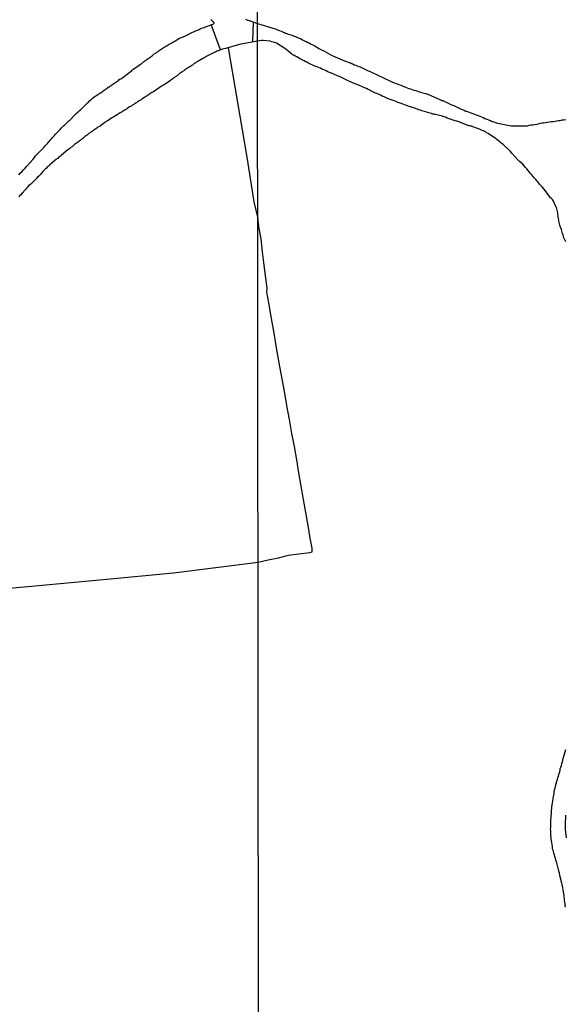
# Model space of a CAD drawing. Units: millimetres. Extents: x 187957 to 190368, y 1660432 to 1663206.
# Drawn here: x 189365 to 189451, y 1662418 to 1662572 of the extents above; entities that cross this region are included whole.
import ezdxf

# ---------------------------------------------------------------- set-up
doc = ezdxf.new("R2010")
doc.units = ezdxf.units.MM
doc.header["$MEASUREMENT"] = 0
for name, color, linetype in [('V-CRUZAMENTO', 1, 'Continuous'), ('V-LOTE', 1, 'Continuous'), ('V-REFERENCIA', 55, 'Continuous'), ('X-LIMITE_1000', 7, 'Continuous')]:
    doc.layers.add(name, color=color, linetype=linetype)

msp = doc.modelspace()

# ---------------------------------------------------------------- linework, layer by layer
at = {"layer": 'V-CRUZAMENTO'}
for points in [[(189401.98, 1662571.95), (189401.85, 1662568.93)], [(189396.83, 1662567.61), (189395.37, 1662571.58)]]:
    msp.add_lwpolyline(points, dxfattribs=at)
at = {"layer": 'V-LOTE'}
for points in [[(189398.03, 1662567.96), (189401, 1662550.79), (189402.09, 1662543.8), (189402.69, 1662541.17)], [(189402.74, 1662487.23), (189404.35, 1662487.59), (189405.94, 1662487.93), (189407.55, 1662488.33), (189409.17, 1662488.55), (189410.87, 1662488.77), (189411.26, 1662488.85), (189411.23, 1662489.42), (189410.93, 1662491), (189410.62, 1662493.01), (189410.25, 1662495.03), (189409.88, 1662497.09), (189409.52, 1662499.16), (189409.16, 1662501.23), (189408.81, 1662503.31), (189408.46, 1662505.39), (189408.05, 1662507.45), (189407.66, 1662509.63), (189407.27, 1662511.81), (189406.88, 1662514.05), (189406.48, 1662516.28), (189406.05, 1662518.5), (189405.65, 1662520.85), (189405.26, 1662523.18), (189404.84, 1662525.49), (189404.46, 1662527.91), (189404.15, 1662529.62), (189404.19, 1662530.21), (189403.97, 1662531.8), (189403.7, 1662533.86), (189403.45, 1662535.92), (189403.21, 1662537.98), (189402.92, 1662539.61), (189402.69, 1662541.17)], [(189341.65, 1662480.97), (189344.82, 1662481.38), (189355.96, 1662482.47), (189367.19, 1662483.47), (189378.42, 1662484.51), (189389.47, 1662485.55), (189402.74, 1662487.23)]]:
    msp.add_lwpolyline(points, dxfattribs=at)
at = {"layer": 'V-REFERENCIA'}
for points in [[(189365.17, 1662548.02), (189365.42, 1662548.27), (189365.64, 1662548.51), (189365.91, 1662548.81), (189366.17, 1662549.08), (189366.38, 1662549.34), (189366.53, 1662549.49), (189367.41, 1662550.41), (189367.66, 1662550.75), (189367.82, 1662550.98), (189369.15, 1662552.37), (189369.16, 1662552.41), (189369.24, 1662552.46), (189369.24, 1662552.52), (189369.33, 1662552.56), (189369.4, 1662552.65), (189369.46, 1662552.71), (189369.48, 1662552.73), (189369.67, 1662552.93), (189369.8, 1662553.1), (189369.95, 1662553.25), (189370.12, 1662553.46), (189370.31, 1662553.65), (189370.46, 1662553.87), (189370.61, 1662554.04), (189370.78, 1662554.21), (189370.95, 1662554.38), (189371.1, 1662554.57), (189371.32, 1662554.76), (189371.51, 1662554.98), (189371.66, 1662555.13), (189371.85, 1662555.32), (189372.02, 1662555.53), (189372.15, 1662555.66), (189372.28, 1662555.77), (189372.41, 1662555.87), (189372.56, 1662556.02), (189372.71, 1662556.17), (189372.86, 1662556.32), (189373.05, 1662556.49), (189373.18, 1662556.6), (189373.24, 1662556.67), (189374.03, 1662557.5), (189374.24, 1662557.69), (189374.43, 1662557.86), (189374.59, 1662558.01), (189374.74, 1662558.12), (189374.86, 1662558.24), (189374.91, 1662558.29), (189375.76, 1662559.08), (189375.97, 1662559.29), (189376.15, 1662559.44), (189376.27, 1662559.61), (189376.49, 1662559.78), (189376.49, 1662559.78), (189376.64, 1662559.93), (189376.77, 1662560.06), (189376.98, 1662560.21), (189377.15, 1662560.34), (189377.28, 1662560.42), (189377.41, 1662560.51), (189377.58, 1662560.61), (189377.75, 1662560.74), (189377.92, 1662560.85), (189378.09, 1662560.93), (189378.28, 1662561.06), (189378.45, 1662561.19), (189378.6, 1662561.28), (189378.73, 1662561.38), (189378.9, 1662561.51), (189379.09, 1662561.64), (189379.22, 1662561.75), (189379.37, 1662561.83), (189379.52, 1662561.94), (189379.67, 1662562.05), (189379.8, 1662562.13), (189379.93, 1662562.22), (189380.1, 1662562.37), (189380.27, 1662562.47), (189380.42, 1662562.56), (189380.57, 1662562.66), (189380.71, 1662562.79), (189380.87, 1662562.88), (189381.01, 1662563.01), (189381.12, 1662563.05), (189381.32, 1662563.14), (189382.43, 1662563.97), (189382.68, 1662564.16), (189382.88, 1662564.29), (189383, 1662564.42), (189383.11, 1662564.53), (189384.09, 1662565.23), (189384.31, 1662565.38), (189384.48, 1662565.51), (189384.65, 1662565.63), (189384.82, 1662565.78), (189384.97, 1662565.89), (189385.16, 1662566.02), (189385.33, 1662566.17), (189385.48, 1662566.25), (189385.63, 1662566.34), (189385.82, 1662566.47), (189386.01, 1662566.62), (189386.16, 1662566.72), (189386.29, 1662566.85), (189386.46, 1662566.98), (189386.68, 1662567.13), (189386.85, 1662567.26), (189387.04, 1662567.38), (189387.23, 1662567.51), (189387.38, 1662567.62), (189387.53, 1662567.73), (189387.7, 1662567.83), (189387.87, 1662567.94), (189388.02, 1662568.05), (189388.17, 1662568.11), (189388.32, 1662568.24), (189388.47, 1662568.28), (189388.64, 1662568.41), (189388.81, 1662568.54), (189389, 1662568.65), (189389.2, 1662568.75), (189389.37, 1662568.84), (189389.56, 1662568.93), (189390.41, 1662569.44), (189390.65, 1662569.54), (189390.86, 1662569.63), (189391.08, 1662569.73), (189391.25, 1662569.8), (189391.44, 1662569.89), (189392.34, 1662570.33), (189392.62, 1662570.46), (189392.78, 1662570.55), (189392.96, 1662570.61), (189393.13, 1662570.67), (189393.32, 1662570.76), (189393.51, 1662570.84), (189393.68, 1662570.93), (189393.85, 1662571.02), (189394.07, 1662571.1), (189394.28, 1662571.14), (189394.45, 1662571.23), (189394.67, 1662571.27), (189394.83, 1662571.36), (189394.96, 1662571.4), (189395.14, 1662571.46), (189395.35, 1662571.53), (189395.52, 1662571.61), (189395.69, 1662571.68), (189395.84, 1662571.81), (189395.84, 1662571.85), (189395.79, 1662571.92), (189395.75, 1662571.94), (189395.73, 1662572), (189395.67, 1662572.06), (189395.67, 1662572.06), (189395.6, 1662572.13), (189395.52, 1662572.19), (189395.35, 1662572.39)], [(189400.77, 1662572.43), (189401.07, 1662572.3), (189401.13, 1662572.28), (189401.18, 1662572.26), (189402.66, 1662571.76), (189405.41, 1662570.95), (189405.67, 1662570.82), (189405.88, 1662570.74), (189406.1, 1662570.65), (189406.35, 1662570.57), (189406.57, 1662570.48), (189406.82, 1662570.4), (189407.08, 1662570.27), (189407.29, 1662570.18), (189407.5, 1662570.1), (189407.76, 1662570.03), (189407.97, 1662569.97), (189408.19, 1662569.89), (189408.4, 1662569.8), (189408.61, 1662569.72), (189408.83, 1662569.63), (189409.04, 1662569.52), (189409.25, 1662569.46), (189409.46, 1662569.35), (189409.72, 1662569.22), (189409.93, 1662569.12), (189410.15, 1662569.01), (189410.36, 1662568.93), (189410.57, 1662568.8), (189410.79, 1662568.71), (189411, 1662568.58), (189411.21, 1662568.46), (189411.43, 1662568.37), (189411.64, 1662568.24), (189411.85, 1662568.1), (189412.07, 1662567.99), (189412.28, 1662567.86), (189412.49, 1662567.75), (189412.71, 1662567.65), (189412.92, 1662567.52), (189413.07, 1662567.46), (189414.15, 1662566.86), (189414.5, 1662566.69), (189414.75, 1662566.6), (189414.86, 1662566.54), (189416.34, 1662565.9), (189417.2, 1662565.59), (189417.24, 1662565.56), (189417.35, 1662565.54), (189417.44, 1662565.47), (189417.46, 1662565.47), (189417.57, 1662565.43), (189417.65, 1662565.41), (189417.86, 1662565.3), (189418.12, 1662565.2), (189418.33, 1662565.11), (189418.55, 1662565.03), (189418.76, 1662564.96), (189418.97, 1662564.85), (189419.19, 1662564.75), (189419.4, 1662564.66), (189419.61, 1662564.53), (189419.83, 1662564.45), (189420.04, 1662564.34), (189420.25, 1662564.26), (189420.47, 1662564.17), (189420.68, 1662564.07), (189420.89, 1662563.96), (189421.11, 1662563.87), (189421.32, 1662563.77), (189421.46, 1662563.71), (189423.67, 1662562.66), (189423.77, 1662562.62), (189423.85, 1662562.57), (189423.96, 1662562.53), (189424.02, 1662562.51), (189425.16, 1662562.06), (189425.52, 1662561.91), (189425.88, 1662561.78), (189426.18, 1662561.66), (189426.43, 1662561.57), (189426.69, 1662561.49), (189426.95, 1662561.4), (189427.2, 1662561.3), (189427.5, 1662561.23), (189427.76, 1662561.15), (189428.06, 1662561.04), (189428.31, 1662560.97), (189428.57, 1662560.89), (189428.82, 1662560.85), (189429.08, 1662560.76), (189429.52, 1662560.64), (189431.27, 1662559.84), (189431.27, 1662559.82), (189431.42, 1662559.76), (189431.59, 1662559.7), (189431.74, 1662559.68), (189432.92, 1662559.12), (189433.3, 1662558.95), (189433.49, 1662558.87), (189434.66, 1662558.33), (189435.09, 1662558.16), (189435.39, 1662558.03), (189435.64, 1662557.95), (189435.9, 1662557.84), (189436.16, 1662557.75), (189436.45, 1662557.63), (189436.75, 1662557.52), (189437.01, 1662557.44), (189437.31, 1662557.33), (189437.56, 1662557.22), (189437.82, 1662557.11), (189438.08, 1662557.01), (189438.37, 1662556.86), (189438.67, 1662556.73), (189438.93, 1662556.65), (189439.23, 1662556.52), (189439.48, 1662556.41), (189439.78, 1662556.33), (189440.04, 1662556.22), (189440.33, 1662556.14), (189440.63, 1662556.09), (189440.89, 1662556.03), (189441.17, 1662555.97), (189442.51, 1662555.73), (189442.94, 1662555.71), (189443.04, 1662555.71), (189444.34, 1662555.69), (189444.77, 1662555.73), (189445.03, 1662555.73), (189445.32, 1662555.8), (189445.58, 1662555.84), (189445.88, 1662555.88), (189446.18, 1662555.94), (189446.47, 1662555.99), (189446.77, 1662556.03), (189447.03, 1662556.11), (189447.33, 1662556.16), (189447.58, 1662556.2), (189447.88, 1662556.24), (189448.18, 1662556.28), (189448.48, 1662556.33), (189448.78, 1662556.37), (189449.08, 1662556.41), (189449.37, 1662556.45), (189449.63, 1662556.5), (189449.93, 1662556.54), (189450.18, 1662556.56), (189450.48, 1662556.63), (189450.78, 1662556.67), (189451.08, 1662556.69)], [(189451.05, 1662537.51), (189450.95, 1662537.72), (189450.86, 1662537.93), (189450.78, 1662538.15), (189450.69, 1662538.36), (189450.63, 1662538.57), (189450.56, 1662538.79), (189450.5, 1662539), (189450.44, 1662539.21), (189450.37, 1662539.42), (189450.27, 1662539.68), (189450.2, 1662539.89), (189450.18, 1662539.95), (189450.14, 1662540.11), (189450.07, 1662540.32), (189450.03, 1662540.53), (189449.99, 1662540.75), (189449.95, 1662540.96), (189449.9, 1662541.17), (189449.86, 1662541.39), (189449.84, 1662541.6), (189449.8, 1662541.81), (189449.8, 1662542.03), (189449.75, 1662542.24), (189449.73, 1662542.45), (189449.67, 1662542.67), (189449.6, 1662542.88), (189449.56, 1662542.94), (189449.07, 1662543.98), (189448.97, 1662544.13), (189448.91, 1662544.18), (189448.88, 1662544.22), (189448.82, 1662544.28), (189448.67, 1662544.41), (189447.83, 1662545.57), (189447.37, 1662546.12), (189447.19, 1662546.31), (189446.96, 1662546.57), (189446.73, 1662546.84), (189446.56, 1662547.03), (189446.34, 1662547.29), (189446.09, 1662547.57), (189445.92, 1662547.76), (189445.68, 1662548.08), (189445.51, 1662548.25), (189445.3, 1662548.51), (189445.15, 1662548.7), (189444.94, 1662548.98), (189444.72, 1662549.19), (189444.53, 1662549.42), (189444.3, 1662549.68), (189444.02, 1662549.95), (189443.79, 1662550.12), (189443.62, 1662550.29), (189443.55, 1662550.36), (189442.61, 1662551.4), (189442.36, 1662551.66), (189442.1, 1662551.92), (189441.25, 1662552.75), (189440.93, 1662553), (189440.76, 1662553.15), (189440.52, 1662553.36), (189440.31, 1662553.53), (189440.08, 1662553.71), (189439.8, 1662553.87), (189439.56, 1662554.02), (189439.56, 1662554.02), (189439.33, 1662554.2), (189439.06, 1662554.37), (189438.86, 1662554.52), (189438.63, 1662554.62), (189438.44, 1662554.75), (189438.16, 1662554.9), (189437.95, 1662554.96), (189437.73, 1662555.07), (189437.52, 1662555.18), (189437.31, 1662555.24), (189437.09, 1662555.35), (189436.88, 1662555.41), (189436.67, 1662555.47), (189436.45, 1662555.56), (189436.24, 1662555.64), (189436.2, 1662555.64), (189436.03, 1662555.69), (189435.82, 1662555.73), (189435.6, 1662555.82), (189435.45, 1662555.84), (189434.28, 1662556.33), (189433.94, 1662556.45), (189433.7, 1662556.5), (189432.45, 1662556.92), (189432.15, 1662557.05), (189431.94, 1662557.14), (189431.68, 1662557.2), (189431.47, 1662557.26), (189431.25, 1662557.31), (189431.04, 1662557.39), (189430.83, 1662557.44), (189430.61, 1662557.48), (189430.4, 1662557.52), (189430.19, 1662557.56), (189429.97, 1662557.63), (189429.76, 1662557.69), (189429.55, 1662557.73), (189429.35, 1662557.82), (189429.08, 1662557.9), (189428.87, 1662557.95), (189428.65, 1662558.01), (189428.44, 1662558.08), (189428.23, 1662558.16), (189428.01, 1662558.22), (189427.8, 1662558.31), (189427.59, 1662558.39), (189427.37, 1662558.46), (189427.16, 1662558.54), (189426.95, 1662558.59), (189426.75, 1662558.67), (189426.48, 1662558.76), (189426.33, 1662558.78), (189425.2, 1662559.23), (189424.92, 1662559.31), (189424.69, 1662559.37), (189424.47, 1662559.48), (189424.41, 1662559.51), (189423.19, 1662559.95), (189422.96, 1662560.06), (189422.77, 1662560.14), (189422.55, 1662560.23), (189422.36, 1662560.33), (189422.09, 1662560.46), (189421.87, 1662560.55), (189421.66, 1662560.65), (189421.4, 1662560.76), (189421.19, 1662560.85), (189420.98, 1662560.95), (189420.76, 1662561.06), (189420.51, 1662561.17), (189420.29, 1662561.29), (189420.06, 1662561.42), (189419.76, 1662561.57), (189419.48, 1662561.68), (189419.27, 1662561.76), (189419.06, 1662561.87), (189418.8, 1662561.98), (189418.59, 1662562.06), (189418.38, 1662562.15), (189418.14, 1662562.25), (189417.82, 1662562.34), (189417.61, 1662562.47), (189417.35, 1662562.55), (189417.14, 1662562.64), (189416.9, 1662562.75), (189415.84, 1662563.28), (189415.52, 1662563.43), (189415.31, 1662563.51), (189415.24, 1662563.54), (189414.28, 1662563.96), (189413.94, 1662564.07), (189413.71, 1662564.17), (189413.43, 1662564.32), (189413.22, 1662564.43), (189412.96, 1662564.53), (189412.75, 1662564.62), (189412.53, 1662564.73), (189412.32, 1662564.81), (189412.13, 1662564.9), (189411.85, 1662565), (189411.85, 1662565), (189411.66, 1662565.09), (189411.36, 1662565.22), (189411.09, 1662565.34), (189410.87, 1662565.45), (189410.68, 1662565.54), (189410.4, 1662565.69), (189410.19, 1662565.77), (189409.98, 1662565.9), (189409.72, 1662566.03), (189409.55, 1662566.13), (189409.29, 1662566.24), (189409.1, 1662566.35), (189408.82, 1662566.52), (189408.57, 1662566.65), (189408.36, 1662566.77), (189408.18, 1662566.86), (189408.04, 1662566.93), (189407.12, 1662567.71), (189406.82, 1662567.95), (189405.65, 1662568.67), (189405.33, 1662568.78), (189405.12, 1662568.84), (189404.9, 1662568.91), (189404.67, 1662568.99), (189403.54, 1662569.09), (189403.28, 1662569.09), (189402.66, 1662569.01), (189400.05, 1662568.51), (189397.61, 1662567.85), (189397.4, 1662567.81), (189397.14, 1662567.73), (189396.48, 1662567.47), (189396.42, 1662567.45), (189396.27, 1662567.43), (189396.14, 1662567.34), (189396.01, 1662567.26), (189395.86, 1662567.19), (189395.69, 1662567.13), (189395.43, 1662567), (189394.73, 1662566.62), (189394.62, 1662566.57), (189394.49, 1662566.51), (189394.32, 1662566.4), (189394.17, 1662566.32), (189394, 1662566.23), (189393.85, 1662566.15), (189393.64, 1662566.02), (189393.45, 1662565.89), (189393.3, 1662565.8), (189393.17, 1662565.74), (189393, 1662565.63), (189392.87, 1662565.55), (189392.72, 1662565.46), (189392.61, 1662565.38), (189392.44, 1662565.25), (189392.29, 1662565.16), (189392.12, 1662565.04), (189391.97, 1662564.93), (189391.84, 1662564.84), (189391.68, 1662564.74), (189391.48, 1662564.63), (189391.33, 1662564.52), (189391.22, 1662564.46), (189391.18, 1662564.44), (189391.08, 1662564.35), (189390.9, 1662564.25), (189390.76, 1662564.14), (189390.63, 1662564.01), (189390.44, 1662563.9), (189390.26, 1662563.78), (189390.14, 1662563.65), (189390.03, 1662563.59), (189389.88, 1662563.45), (189389.73, 1662563.37), (189389.58, 1662563.26), (189389.47, 1662563.18), (189389.33, 1662563.07), (189389.2, 1662562.96), (189389.05, 1662562.86), (189388.85, 1662562.71), (189388.15, 1662562.22), (189388, 1662562.15), (189387.87, 1662562.11), (189387.75, 1662562), (189387.61, 1662561.92), (189387.45, 1662561.81), (189387.21, 1662561.66), (189386.48, 1662561.13), (189386.21, 1662561), (189386.06, 1662560.91), (189385.89, 1662560.81), (189385.74, 1662560.72), (189385.63, 1662560.64), (189385.48, 1662560.51), (189385.35, 1662560.44), (189385.23, 1662560.34), (189385.09, 1662560.27), (189384.93, 1662560.14), (189384.8, 1662560.08), (189384.67, 1662559.99), (189384.5, 1662559.89), (189384.37, 1662559.8), (189384.2, 1662559.67), (189384.07, 1662559.61), (189383.94, 1662559.52), (189383.81, 1662559.46), (189383.64, 1662559.33), (189383.51, 1662559.25), (189383.37, 1662559.14), (189383.22, 1662559.05), (189383.09, 1662558.99), (189382.92, 1662558.86), (189382.72, 1662558.76), (189382.58, 1662558.67), (189382.58, 1662558.67), (189382.36, 1662558.52), (189382.21, 1662558.41), (189382.04, 1662558.29), (189381.89, 1662558.2), (189381.74, 1662558.12), (189381.59, 1662558.03), (189381.42, 1662557.9), (189381.29, 1662557.84), (189381.12, 1662557.73), (189380.95, 1662557.65), (189380.76, 1662557.52), (189380.61, 1662557.41), (189380.37, 1662557.28), (189379.48, 1662556.73), (189379.42, 1662556.69), (189379.2, 1662556.56), (189379.07, 1662556.49), (189378.95, 1662556.41), (189378.79, 1662556.3), (189378.54, 1662556.11), (189377.94, 1662555.66), (189377.75, 1662555.57), (189377.6, 1662555.47), (189377.41, 1662555.34), (189377.26, 1662555.21), (189377.11, 1662555.12), (189376.94, 1662555.02), (189376.83, 1662554.91), (189376.7, 1662554.83), (189376.57, 1662554.74), (189376.4, 1662554.61), (189376.25, 1662554.53), (189376.1, 1662554.42), (189375.98, 1662554.31), (189375.83, 1662554.21), (189375.66, 1662554.08), (189375.55, 1662554.02), (189375.4, 1662553.89), (189375.25, 1662553.74), (189375.1, 1662553.61), (189374.97, 1662553.52), (189374.8, 1662553.39), (189374.67, 1662553.29), (189374.55, 1662553.2), (189374.41, 1662553.1), (189374.25, 1662552.99), (189374.1, 1662552.88), (189373.95, 1662552.76), (189373.82, 1662552.65), (189373.67, 1662552.52), (189373.54, 1662552.43), (189373.41, 1662552.35), (189373.26, 1662552.2), (189373.13, 1662552.11), (189372.97, 1662551.98), (189372.81, 1662551.88), (189372.6, 1662551.71), (189371.83, 1662551.07), (189371.72, 1662550.96), (189371.56, 1662550.83), (189371.4, 1662550.71), (189371.3, 1662550.6), (189371.17, 1662550.53), (189371.06, 1662550.43), (189370.85, 1662550.26), (189369.98, 1662549.53), (189369.78, 1662549.34), (189369.63, 1662549.21), (189369.51, 1662549.04), (189369.39, 1662548.95), (189369.29, 1662548.85), (189369.1, 1662548.68), (189368.97, 1662548.53), (189368.8, 1662548.31), (189368.71, 1662548.2), (189368.59, 1662548.08), (189368.48, 1662547.97), (189368.33, 1662547.82), (189368.14, 1662547.63), (189367.96, 1662547.46), (189367.86, 1662547.35), (189367.75, 1662547.24), (189367.6, 1662547.09), (189367.43, 1662546.93), (189367.28, 1662546.77), (189367.17, 1662546.67), (189367.05, 1662546.54), (189366.9, 1662546.45), (189366.72, 1662546.29), (189366.6, 1662546.13), (189366.45, 1662545.97), (189366.28, 1662545.77), (189366.11, 1662545.6), (189365.98, 1662545.43), (189365.85, 1662545.26), (189365.66, 1662545.07), (189365.49, 1662544.9), (189365.34, 1662544.75), (189365.19, 1662544.55)], [(189451.01, 1662433.08), (189450.97, 1662433.34), (189450.95, 1662433.6), (189450.93, 1662433.9), (189450.88, 1662434.15), (189450.86, 1662434.41), (189450.82, 1662434.71), (189450.8, 1662434.96), (189450.73, 1662435.26), (189450.69, 1662435.52), (189450.65, 1662435.81), (189450.59, 1662436.11), (189450.54, 1662436.37), (189450.5, 1662436.67), (189450.44, 1662436.86), (189450.14, 1662438.07), (189450.05, 1662438.5), (189449.97, 1662438.76), (189449.97, 1662438.82), (189449.63, 1662440.08), (189449.5, 1662440.5), (189449.43, 1662440.76), (189449.35, 1662441.06), (189449.28, 1662441.31), (189449.18, 1662441.57), (189449.11, 1662441.87), (189449.05, 1662442.12), (189448.99, 1662442.38), (189448.95, 1662442.64), (189448.9, 1662442.93), (189448.86, 1662443.23), (189448.84, 1662443.49), (189448.79, 1662443.79), (189448.77, 1662444.04), (189448.73, 1662444.3), (189448.71, 1662444.55), (189448.71, 1662444.81), (189448.69, 1662445.11), (189448.67, 1662445.36), (189448.69, 1662445.62), (189448.69, 1662445.88), (189448.71, 1662446.13), (189448.71, 1662446.39), (189448.69, 1662446.62), (189448.84, 1662447.88), (189448.84, 1662448.31), (189448.88, 1662448.56), (189448.86, 1662448.67), (189448.86, 1662448.82), (189449.03, 1662449.71), (189449.09, 1662450.14), (189449.14, 1662450.44), (189449.18, 1662450.69), (189449.22, 1662450.95), (189449.26, 1662451.25), (189449.31, 1662451.5), (189449.39, 1662451.76), (189449.43, 1662452.02), (189449.52, 1662452.31), (189449.58, 1662452.61), (189449.67, 1662452.87), (189449.75, 1662453.17), (189449.82, 1662453.42), (189449.9, 1662453.68), (189449.97, 1662453.94), (189450.05, 1662454.23), (189450.16, 1662454.53), (189450.2, 1662454.79), (189450.29, 1662455.09), (189450.37, 1662455.34), (189450.44, 1662455.64), (189450.52, 1662455.9), (189450.61, 1662456.19), (189450.65, 1662456.43), (189451.05, 1662457.86)], [(189450.99, 1662447.52), (189450.97, 1662446), (189450.97, 1662445.62), (189450.97, 1662445.36), (189450.95, 1662445.3), (189451.1, 1662443.96)]]:
    msp.add_lwpolyline(points, dxfattribs=at)
at = {"layer": 'X-LIMITE_1000'}
msp.add_line((189404.72, 1660433.27), (189402.05, 1663204.71), dxfattribs=at)

doc.saveas('drawing.dxf')
